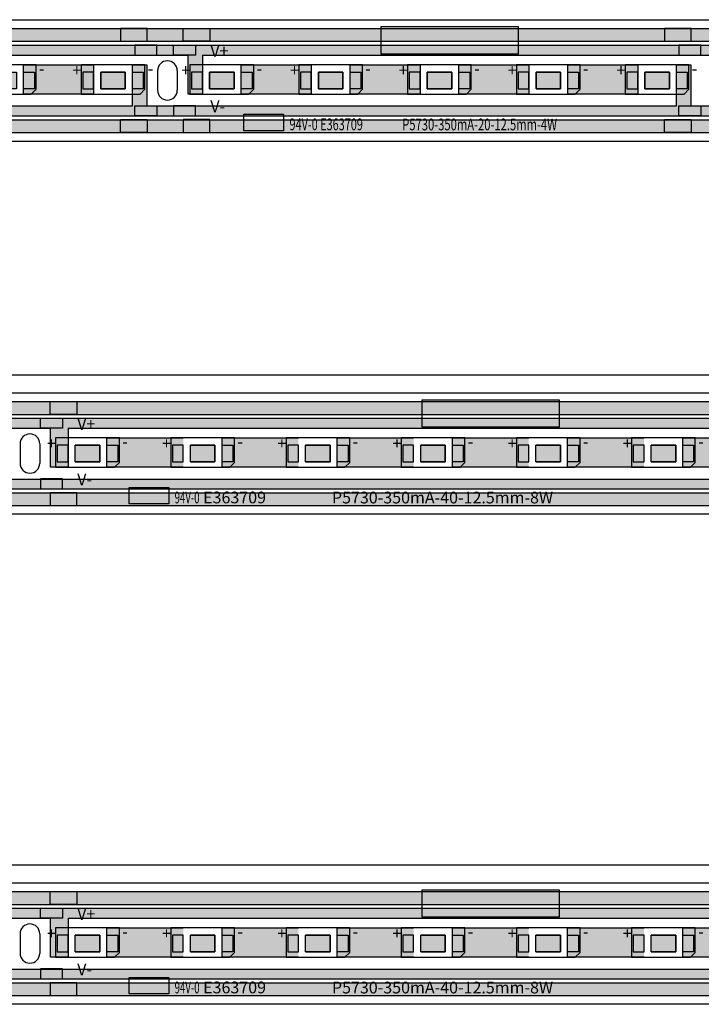
# Model space of a CAD drawing. Units: millimetres. Extents: x 1525 to 2722, y 838 to 1057.
# Drawn here: x 1624 to 1693, y 957 to 1057 of the extents above; entities that cross this region are included whole.
import ezdxf

# ---------------------------------------------------------------- set-up
doc = ezdxf.new("R2010")
doc.units = ezdxf.units.MM
for name, color, linetype in [('circuit', 82, 'Continuous'), ('frame', 7, 'Continuous'), ('pad', 34, 'Continuous'), ('whitte', 7, 'Continuous'), ('word', 1, 'Continuous')]:
    doc.layers.add(name, color=color, linetype=linetype)
doc.styles.get("Standard").update_dxf_attribs({"font": 'txt', "bigfont": 'gbcbig.shx'})
doc.dimstyles.new('ISO-25', dxfattribs={"dimtxt": 2.5, "dimasz": 2.5, "dimexe": 1.25, "dimexo": 0.625, "dimtad": 1, "dimtxsty": 'Standard', "dimcen": 2.5, "dimadec": 0, "dimazin": 0, "dimtfac": 1, "dimtmove": 0, "dimatfit": 3, "dimfxl": 1, "dimarcsym": 0})
picture_1 = doc.add_image_def('image2.jpg', size_in_pixel=(264, 53))
picture_2 = doc.add_image_def('image1.jpg', size_in_pixel=(377, 157))

# ---------------------------------------------------------------- blocks, each defined once
blk = doc.blocks.new('Reifeng 5730 pad')
at = {"layer": 'pad'}
h = blk.add_hatch(color=256, dxfattribs=at)
h.set_gradient(color1=(226, 147, 29), color2=(226, 149, 34), one_color=1, tint=0.51)
h.paths.add_polyline_path([(-1.98, 0.85), (-3.08, 0.85), (-3.08, -0.85), (-1.98, -0.85)])
h.paths.add_polyline_path([(-1.25, -0.85), (1.25, -0.85), (1.25, 0.85), (-1.25, 0.85)])
h.paths.add_polyline_path([(1.98, -0.85), (3.08, -0.85), (3.08, 0.85), (1.98, 0.85)])
for points in [[(-3.08, -0.85), (-1.98, -0.85), (-1.98, 0.85), (-3.08, 0.85)], [(-1.25, 0.85), (1.25, 0.85), (1.25, -0.85), (-1.25, -0.85)], [(3.08, -0.85), (1.98, -0.85), (1.98, 0.85), (3.08, 0.85)]]:
    blk.add_lwpolyline(points, close=True, dxfattribs=at)
blk = doc.blocks.new('*D3')
at = {"color": 0, "lineweight": -2}
for p, q in [((1530.82, 969.73), (1530.82, 972.18)), ((2000.82, 969.73), (2000.82, 972.18)), ((1533.32, 970.93), (1998.32, 970.93))]:
    blk.add_line(p, q, dxfattribs=at)
at = {"color": 0}
for points in [[(1533.32, 971.34), (1533.32, 970.51), (1530.82, 970.93)], [(1998.32, 971.34), (1998.32, 970.51), (2000.82, 970.93)]]:
    blk.add_solid(points, dxfattribs=at)
at = {"color": 0, "insert": (1564.1, 972.8), "char_height": 2.5, "attachment_point": 5}
blk.add_mtext('470', dxfattribs=at)
blk = doc.blocks.new('*D5')
at = {"color": 0, "lineweight": -2}
for p, q in [((1530.82, 1019.73), (1530.82, 1022.18)), ((1812.82, 1019.73), (1812.82, 1022.18)), ((1533.32, 1020.93), (1810.32, 1020.93))]:
    blk.add_line(p, q, dxfattribs=at)
at = {"color": 0}
for points in [[(1533.32, 1021.34), (1533.32, 1020.51), (1530.82, 1020.93)], [(1810.32, 1021.34), (1810.32, 1020.51), (1812.82, 1020.93)]]:
    blk.add_solid(points, dxfattribs=at)
at = {"color": 0, "insert": (1564.26, 1022.8), "char_height": 2.5, "attachment_point": 5}
blk.add_mtext('282', dxfattribs=at)

msp = doc.modelspace()

# ---------------------------------------------------------------- hatches: boundary and pattern name
at = {"layer": 'circuit'}
h = msp.add_hatch(color=256, dxfattribs=at)
h.set_gradient(color1=(38, 153, 0), color2=(38, 153, 0), one_color=1, tint=0.3)
h.paths.add_polyline_path([(1749.151, 1056.275), (1528.551, 1056.275), (1528.551, 1054.975), (1749.151, 1054.975)])
h = msp.add_hatch(color=256, dxfattribs=at)
h.set_gradient(color1=(38, 153, 0), color2=(38, 153, 0), one_color=1, tint=0.3)
h.paths.add_polyline_path([(1585.455, 1049.585), (1586.921, 1049.585), (1586.921, 1053.575), (1640.955, 1053.575), (1640.955, 1049.585), (1642.421, 1049.585), (1642.421, 1053.575), (1696.455, 1053.575), (1696.455, 1049.585), (1697.921, 1049.585), (1697.921, 1053.575), (1748.601, 1053.575), (1748.601, 1054.575), (1529.101, 1054.575), (1529.101, 1053.575), (1529.505, 1053.575), (1529.505, 1049.585), (1531.421, 1049.585), (1531.421, 1053.575), (1585.455, 1053.575)])
h = msp.add_hatch(color=256, dxfattribs=at)
h.set_gradient(color1=(38, 153, 0), color2=(38, 153, 0), one_color=1, tint=0.3)
h.paths.add_polyline_path([(1581.246, 1052.585), (1579.781, 1052.585), (1579.781, 1048.375), (1529.101, 1048.375), (1529.101, 1047.375), (1748.601, 1047.375), (1748.601, 1048.375), (1747.746, 1048.375), (1747.746, 1052.585), (1746.281, 1052.585), (1746.281, 1048.375), (1692.246, 1048.375), (1692.246, 1052.585), (1690.781, 1052.585), (1690.781, 1048.375), (1636.746, 1048.375), (1636.746, 1052.585), (1635.281, 1052.585), (1635.281, 1048.375), (1581.246, 1048.375)])
h = msp.add_hatch(color=256, dxfattribs=at)
h.set_gradient(color1=(38, 153, 0), color2=(38, 153, 0), one_color=1, tint=0.3)
h.paths.add_polyline_path([(1624.181, 1052.585), (1624.181, 1049.585), (1631.321, 1049.585), (1631.321, 1052.585)])
h = msp.add_hatch(color=256, dxfattribs=at)
h.set_gradient(color1=(38, 153, 0), color2=(38, 153, 0), one_color=1, tint=0.3)
h.paths.add_polyline_path([(1646.381, 1052.585), (1646.381, 1049.585), (1653.521, 1049.585), (1653.521, 1052.585)])
h = msp.add_hatch(color=256, dxfattribs=at)
h.set_gradient(color1=(38, 153, 0), color2=(38, 153, 0), one_color=1, tint=0.3)
h.paths.add_polyline_path([(1657.481, 1052.585), (1657.481, 1049.585), (1664.621, 1049.585), (1664.621, 1052.585)])
h = msp.add_hatch(color=256, dxfattribs=at)
h.set_gradient(color1=(38, 153, 0), color2=(38, 153, 0), one_color=1, tint=0.3)
h.paths.add_polyline_path([(1668.581, 1052.585), (1668.581, 1049.585), (1675.721, 1049.585), (1675.721, 1052.585)])
h = msp.add_hatch(color=256, dxfattribs=at)
h.set_gradient(color1=(38, 153, 0), color2=(38, 153, 0), one_color=1, tint=0.3)
h.paths.add_polyline_path([(1679.681, 1052.585), (1679.681, 1049.585), (1686.821, 1049.585), (1686.821, 1052.585)])
h = msp.add_hatch(color=80, dxfattribs=at)
h.set_gradient(color1=(75, 233, 22), color2=(78, 234, 26), one_color=1, tint=0.51)
h.paths.add_polyline_path([(1634.551, 1051.829), (1632.051, 1051.829), (1632.051, 1050.129), (1634.551, 1050.129)])
h = msp.add_hatch(color=80, dxfattribs=at)
h.set_gradient(color1=(75, 233, 22), color2=(78, 234, 26), one_color=1, tint=0.51)
h.paths.add_polyline_path([(1645.651, 1051.829), (1643.151, 1051.829), (1643.151, 1050.129), (1645.651, 1050.129)])
h = msp.add_hatch(color=80, dxfattribs=at)
h.set_gradient(color1=(75, 233, 22), color2=(78, 234, 26), one_color=1, tint=0.51)
h.paths.add_polyline_path([(1656.751, 1051.829), (1654.251, 1051.829), (1654.251, 1050.129), (1656.751, 1050.129)])
h = msp.add_hatch(color=80, dxfattribs=at)
h.set_gradient(color1=(75, 233, 22), color2=(78, 234, 26), one_color=1, tint=0.51)
h.paths.add_polyline_path([(1667.851, 1051.829), (1665.351, 1051.829), (1665.351, 1050.129), (1667.851, 1050.129)])
h = msp.add_hatch(color=80, dxfattribs=at)
h.set_gradient(color1=(75, 233, 22), color2=(78, 234, 26), one_color=1, tint=0.51)
h.paths.add_polyline_path([(1678.951, 1051.829), (1676.451, 1051.829), (1676.451, 1050.129), (1678.951, 1050.129)])
h = msp.add_hatch(color=80, dxfattribs=at)
h.set_gradient(color1=(75, 233, 22), color2=(78, 234, 26), one_color=1, tint=0.51)
h.paths.add_polyline_path([(1690.051, 1051.829), (1687.551, 1051.829), (1687.551, 1050.129), (1690.051, 1050.129)])
h = msp.add_hatch(color=256, dxfattribs=at)
h.set_gradient(color1=(38, 153, 0), color2=(38, 153, 0), one_color=1, tint=0.3)
h.paths.add_polyline_path([(1528.551, 1046.975), (1528.551, 1045.675), (1749.151, 1045.675), (1749.151, 1046.975)])
h = msp.add_hatch(color=256, dxfattribs=at)
h.set_gradient(color1=(73, 237, 18), color2=(76, 238, 23), one_color=1, tint=0.51)
h.paths.add_polyline_path([(1730.902, 1018.203), (1531.521, 1018.203), (1531.521, 1016.903), (1730.615, 1016.903)])
h = msp.add_hatch(color=256, dxfattribs=at)
h.set_gradient(color1=(19, 236, 37), color2=(18, 226, 36), one_color=1, tint=0.48)
h.paths.add_polyline_path([(1812.121, 1015.503), (1812.121, 1016.503), (1532.521, 1016.503), (1532.521, 1015.503), (1532.925, 1015.503), (1532.925, 1011.513), (1534.716, 1011.513), (1534.716, 1015.503), (1626.925, 1015.503), (1626.925, 1011.513), (1628.716, 1011.513), (1628.716, 1015.503), (1720.925, 1015.503), (1720.925, 1011.513), (1722.716, 1011.513), (1722.716, 1015.503)])
h = msp.add_hatch(color=256, dxfattribs=at)
h.set_gradient(color1=(19, 236, 37), color2=(18, 226, 36), one_color=1, tint=0.48)
h.paths.add_polyline_path([(1812.121, 1009.303), (1812.121, 1010.303), (1810.716, 1010.303), (1810.716, 1014.513), (1808.926, 1014.513), (1808.926, 1010.303), (1716.716, 1010.303), (1716.716, 1014.513), (1714.926, 1014.513), (1714.926, 1010.303), (1622.716, 1010.303), (1622.716, 1014.513), (1620.926, 1014.513), (1620.926, 1010.303), (1532.521, 1010.303), (1532.521, 1009.303)])
h = msp.add_hatch(color=256, dxfattribs=at)
h.set_gradient(color1=(20, 235, 31), color2=(67, 239, 76), one_color=1, tint=0.6)
h.paths.add_polyline_path([(1640.466, 1011.513), (1640.466, 1014.513), (1632.676, 1014.513), (1632.676, 1011.513)])
h = msp.add_hatch(color=256, dxfattribs=at)
h.set_gradient(color1=(20, 235, 31), color2=(67, 239, 76), one_color=1, tint=0.6)
h.paths.add_polyline_path([(1652.216, 1011.513), (1652.216, 1014.513), (1644.426, 1014.513), (1644.426, 1011.513)])
h = msp.add_hatch(color=256, dxfattribs=at)
h.set_gradient(color1=(20, 235, 31), color2=(67, 239, 76), one_color=1, tint=0.6)
h.paths.add_polyline_path([(1663.966, 1011.513), (1663.966, 1014.513), (1656.176, 1014.513), (1656.176, 1011.513)])
h = msp.add_hatch(color=256, dxfattribs=at)
h.set_gradient(color1=(20, 235, 31), color2=(67, 239, 76), one_color=1, tint=0.6)
h.paths.add_polyline_path([(1675.716, 1011.513), (1675.716, 1014.513), (1667.926, 1014.513), (1667.926, 1011.513)])
h = msp.add_hatch(color=256, dxfattribs=at)
h.set_gradient(color1=(20, 235, 31), color2=(67, 239, 76), one_color=1, tint=0.6)
h.paths.add_polyline_path([(1687.466, 1011.513), (1687.466, 1014.513), (1679.676, 1014.513), (1679.676, 1011.513)])
h = msp.add_hatch(color=256, dxfattribs=at)
h.set_gradient(color1=(20, 235, 31), color2=(67, 239, 76), one_color=1, tint=0.6)
h.paths.add_polyline_path([(1699.216, 1011.513), (1699.216, 1014.513), (1691.426, 1014.513), (1691.426, 1011.513)])
h = msp.add_hatch(color=256, dxfattribs=at)
h.set_gradient(color1=(75, 233, 22), color2=(78, 234, 26), one_color=1, tint=0.51)
h.paths.add_polyline_path([(1631.946, 1013.757), (1629.446, 1013.757), (1629.446, 1012.057), (1631.946, 1012.057)])
h = msp.add_hatch(color=256, dxfattribs=at)
h.set_gradient(color1=(75, 233, 22), color2=(78, 234, 26), one_color=1, tint=0.51)
h.paths.add_polyline_path([(1643.696, 1013.757), (1641.196, 1013.757), (1641.196, 1012.057), (1643.696, 1012.057)])
h = msp.add_hatch(color=256, dxfattribs=at)
h.set_gradient(color1=(75, 233, 22), color2=(78, 234, 26), one_color=1, tint=0.51)
h.paths.add_polyline_path([(1655.446, 1013.757), (1652.946, 1013.757), (1652.946, 1012.057), (1655.446, 1012.057)])
h = msp.add_hatch(color=256, dxfattribs=at)
h.set_gradient(color1=(75, 233, 22), color2=(78, 234, 26), one_color=1, tint=0.51)
h.paths.add_polyline_path([(1667.196, 1013.757), (1664.696, 1013.757), (1664.696, 1012.057), (1667.196, 1012.057)])
h = msp.add_hatch(color=256, dxfattribs=at)
h.set_gradient(color1=(75, 233, 22), color2=(78, 234, 26), one_color=1, tint=0.51)
h.paths.add_polyline_path([(1678.946, 1013.757), (1676.446, 1013.757), (1676.446, 1012.057), (1678.946, 1012.057)])
h = msp.add_hatch(color=256, dxfattribs=at)
h.set_gradient(color1=(75, 233, 22), color2=(78, 234, 26), one_color=1, tint=0.51)
h.paths.add_polyline_path([(1690.696, 1013.757), (1688.196, 1013.757), (1688.196, 1012.057), (1690.696, 1012.057)])
h = msp.add_hatch(color=256, dxfattribs=at)
h.set_gradient(color1=(73, 237, 18), color2=(76, 238, 23), one_color=1, tint=0.51)
h.paths.add_polyline_path([(1728.849, 1008.903), (1531.521, 1008.903), (1531.521, 1007.603), (1728.562, 1007.603)])
h = msp.add_hatch(color=256, dxfattribs=at)
h.set_gradient(color1=(73, 237, 18), color2=(76, 238, 23), one_color=1, tint=0.51)
h.paths.add_polyline_path([(1730.902, 968.203), (1531.521, 968.203), (1531.521, 966.903), (1730.615, 966.903)])
h = msp.add_hatch(color=256, dxfattribs=at)
h.set_gradient(color1=(19, 236, 37), color2=(18, 226, 36), one_color=1, tint=0.48)
h.paths.add_polyline_path([(1816.716, 965.503), (1908.925, 965.503), (1908.925, 961.513), (1910.716, 961.513), (1910.716, 965.503), (1999.121, 965.503), (1999.121, 966.503), (1532.521, 966.503), (1532.521, 965.503), (1532.925, 965.503), (1532.925, 961.513), (1534.716, 961.513), (1534.716, 965.503), (1626.925, 965.503), (1626.925, 961.513), (1628.716, 961.513), (1628.716, 965.503), (1720.925, 965.503), (1720.925, 961.513), (1722.716, 961.513), (1722.716, 965.503), (1814.925, 965.503), (1814.925, 961.513), (1816.716, 961.513)])
h = msp.add_hatch(color=256, dxfattribs=at)
h.set_gradient(color1=(19, 236, 37), color2=(18, 226, 36), one_color=1, tint=0.48)
h.paths.add_polyline_path([(1904.716, 964.513), (1902.926, 964.513), (1902.926, 960.303), (1810.716, 960.303), (1810.716, 964.513), (1808.926, 964.513), (1808.926, 960.303), (1716.716, 960.303), (1716.716, 964.513), (1714.926, 964.513), (1714.926, 960.303), (1622.716, 960.303), (1622.716, 964.513), (1620.926, 964.513), (1620.926, 960.303), (1532.521, 960.303), (1532.521, 959.303), (1999.121, 959.303), (1999.121, 960.303), (1998.716, 960.303), (1998.716, 964.513), (1996.926, 964.513), (1996.926, 960.303), (1904.716, 960.303)])
h = msp.add_hatch(color=256, dxfattribs=at)
h.set_gradient(color1=(75, 233, 22), color2=(78, 234, 26), one_color=1, tint=0.51)
h.paths.add_polyline_path([(1631.946, 963.757), (1629.446, 963.757), (1629.446, 962.057), (1631.946, 962.057)])
h = msp.add_hatch(color=256, dxfattribs=at)
h.set_gradient(color1=(20, 235, 31), color2=(67, 239, 76), one_color=1, tint=0.6)
h.paths.add_polyline_path([(1640.466, 961.513), (1640.466, 964.513), (1632.676, 964.513), (1632.676, 961.513)])
h = msp.add_hatch(color=256, dxfattribs=at)
h.set_gradient(color1=(75, 233, 22), color2=(78, 234, 26), one_color=1, tint=0.51)
h.paths.add_polyline_path([(1643.696, 963.757), (1641.196, 963.757), (1641.196, 962.057), (1643.696, 962.057)])
h = msp.add_hatch(color=256, dxfattribs=at)
h.set_gradient(color1=(20, 235, 31), color2=(67, 239, 76), one_color=1, tint=0.6)
h.paths.add_polyline_path([(1652.216, 961.513), (1652.216, 964.513), (1644.426, 964.513), (1644.426, 961.513)])
h = msp.add_hatch(color=256, dxfattribs=at)
h.set_gradient(color1=(75, 233, 22), color2=(78, 234, 26), one_color=1, tint=0.51)
h.paths.add_polyline_path([(1655.446, 963.757), (1652.946, 963.757), (1652.946, 962.057), (1655.446, 962.057)])
h = msp.add_hatch(color=256, dxfattribs=at)
h.set_gradient(color1=(20, 235, 31), color2=(67, 239, 76), one_color=1, tint=0.6)
h.paths.add_polyline_path([(1663.966, 961.513), (1663.966, 964.513), (1656.176, 964.513), (1656.176, 961.513)])
h = msp.add_hatch(color=256, dxfattribs=at)
h.set_gradient(color1=(75, 233, 22), color2=(78, 234, 26), one_color=1, tint=0.51)
h.paths.add_polyline_path([(1667.196, 963.757), (1664.696, 963.757), (1664.696, 962.057), (1667.196, 962.057)])
h = msp.add_hatch(color=256, dxfattribs=at)
h.set_gradient(color1=(20, 235, 31), color2=(67, 239, 76), one_color=1, tint=0.6)
h.paths.add_polyline_path([(1675.716, 961.513), (1675.716, 964.513), (1667.926, 964.513), (1667.926, 961.513)])
h = msp.add_hatch(color=256, dxfattribs=at)
h.set_gradient(color1=(75, 233, 22), color2=(78, 234, 26), one_color=1, tint=0.51)
h.paths.add_polyline_path([(1678.946, 963.757), (1676.446, 963.757), (1676.446, 962.057), (1678.946, 962.057)])
h = msp.add_hatch(color=256, dxfattribs=at)
h.set_gradient(color1=(20, 235, 31), color2=(67, 239, 76), one_color=1, tint=0.6)
h.paths.add_polyline_path([(1687.466, 961.513), (1687.466, 964.513), (1679.676, 964.513), (1679.676, 961.513)])
h = msp.add_hatch(color=256, dxfattribs=at)
h.set_gradient(color1=(75, 233, 22), color2=(78, 234, 26), one_color=1, tint=0.51)
h.paths.add_polyline_path([(1690.696, 963.757), (1688.196, 963.757), (1688.196, 962.057), (1690.696, 962.057)])
h = msp.add_hatch(color=256, dxfattribs=at)
h.set_gradient(color1=(20, 235, 31), color2=(67, 239, 76), one_color=1, tint=0.6)
h.paths.add_polyline_path([(1699.216, 961.513), (1699.216, 964.513), (1691.426, 964.513), (1691.426, 961.513)])
h = msp.add_hatch(color=256, dxfattribs=at)
h.set_gradient(color1=(73, 237, 18), color2=(76, 238, 23), one_color=1, tint=0.51)
h.paths.add_polyline_path([(1728.849, 958.903), (1531.521, 958.903), (1531.521, 957.603), (1728.562, 957.603)])
at = {"layer": 'pad'}
h = msp.add_hatch(color=32, dxfattribs=at)
h.set_gradient(color1=(223, 121, 32), color2=(224, 124, 36), one_color=1, tint=0.51)
h.paths.add_polyline_path([(1636.79, 1054.975), (1636.79, 1056.275), (1634.068, 1056.275), (1634.068, 1054.975)])
h = msp.add_hatch(color=32, dxfattribs=at)
h.set_gradient(color1=(223, 121, 32), color2=(224, 124, 36), one_color=1, tint=0.51)
h.paths.add_polyline_path([(1643.183, 1054.975), (1643.183, 1056.275), (1640.461, 1056.275), (1640.461, 1054.975)])
h = msp.add_hatch(color=32, dxfattribs=at)
h.set_gradient(color1=(223, 121, 32), color2=(224, 124, 36), one_color=1, tint=0.51)
h.paths.add_polyline_path([(1692.29, 1054.975), (1692.29, 1056.275), (1689.568, 1056.275), (1689.568, 1054.975)])
h = msp.add_hatch(color=32, dxfattribs=at)
h.set_gradient(color1=(223, 121, 32), color2=(224, 124, 36), one_color=1, tint=0.51)
h.paths.add_polyline_path([(1637.769, 1054.575), (1635.532, 1054.575), (1635.532, 1053.575), (1637.769, 1053.575)])
h = msp.add_hatch(color=32, dxfattribs=at)
h.set_gradient(color1=(223, 121, 32), color2=(224, 124, 36), one_color=1, tint=0.51)
h.paths.add_polyline_path([(1639.482, 1053.575), (1641.719, 1053.575), (1641.719, 1054.575), (1639.482, 1054.575)])
h = msp.add_hatch(color=32, dxfattribs=at)
h.set_gradient(color1=(223, 121, 32), color2=(224, 124, 36), one_color=1, tint=0.51)
h.paths.add_polyline_path([(1693.269, 1054.575), (1691.032, 1054.575), (1691.032, 1053.575), (1693.269, 1053.575)])
h = msp.add_hatch(color=32, dxfattribs=at)
h.set_gradient(color1=(223, 121, 32), color2=(224, 124, 36), one_color=1, tint=0.51)
h.paths.add_polyline_path([(1637.769, 1048.383), (1635.532, 1048.383), (1635.532, 1047.383), (1637.769, 1047.383)])
h = msp.add_hatch(color=32, dxfattribs=at)
h.set_gradient(color1=(223, 121, 32), color2=(224, 124, 36), one_color=1, tint=0.51)
h.paths.add_polyline_path([(1639.482, 1047.383), (1641.719, 1047.383), (1641.719, 1048.383), (1639.482, 1048.383)])
h = msp.add_hatch(color=32, dxfattribs=at)
h.set_gradient(color1=(223, 121, 32), color2=(224, 124, 36), one_color=1, tint=0.51)
h.paths.add_polyline_path([(1693.269, 1048.383), (1691.032, 1048.383), (1691.032, 1047.383), (1693.269, 1047.383)])
h = msp.add_hatch(color=32, dxfattribs=at)
h.set_gradient(color1=(223, 121, 32), color2=(224, 124, 36), one_color=1, tint=0.51)
h.paths.add_polyline_path([(1634.068, 1046.983), (1634.068, 1045.683), (1636.79, 1045.683), (1636.79, 1046.983)])
h = msp.add_hatch(color=32, dxfattribs=at)
h.set_gradient(color1=(223, 121, 32), color2=(224, 124, 36), one_color=1, tint=0.51)
h.paths.add_polyline_path([(1640.461, 1046.983), (1640.461, 1045.683), (1643.183, 1045.683), (1643.183, 1046.983)])
h = msp.add_hatch(color=32, dxfattribs=at)
h.set_gradient(color1=(223, 121, 32), color2=(224, 124, 36), one_color=1, tint=0.51)
h.paths.add_polyline_path([(1689.568, 1046.983), (1689.568, 1045.683), (1692.29, 1045.683), (1692.29, 1046.983)])
h = msp.add_hatch(color=256, dxfattribs=at)
h.set_gradient(color1=(223, 121, 32), color2=(224, 124, 36), one_color=1, tint=0.51)
h.paths.add_polyline_path([(1629.603, 1016.903), (1629.603, 1018.203), (1626.882, 1018.203), (1626.882, 1016.903)])
h = msp.add_hatch(color=256, dxfattribs=at)
h.set_gradient(color1=(223, 121, 32), color2=(224, 124, 36), one_color=1, tint=0.51)
h.paths.add_polyline_path([(1625.902, 1015.503), (1628.139, 1015.503), (1628.139, 1016.503), (1625.902, 1016.503)])
h = msp.add_hatch(color=256, dxfattribs=at)
h.set_gradient(color1=(223, 121, 32), color2=(224, 124, 36), one_color=1, tint=0.51)
h.paths.add_polyline_path([(1625.902, 1009.311), (1628.139, 1009.311), (1628.139, 1010.311), (1625.902, 1010.311)])
h = msp.add_hatch(color=256, dxfattribs=at)
h.set_gradient(color1=(223, 121, 32), color2=(224, 124, 36), one_color=1, tint=0.51)
h.paths.add_polyline_path([(1626.882, 1008.911), (1626.882, 1007.611), (1629.603, 1007.611), (1629.603, 1008.911)])
h = msp.add_hatch(color=256, dxfattribs=at)
h.set_gradient(color1=(223, 121, 32), color2=(224, 124, 36), one_color=1, tint=0.51)
h.paths.add_polyline_path([(1629.603, 966.903), (1629.603, 968.203), (1626.882, 968.203), (1626.882, 966.903)])
h = msp.add_hatch(color=256, dxfattribs=at)
h.set_gradient(color1=(223, 121, 32), color2=(224, 124, 36), one_color=1, tint=0.51)
h.paths.add_polyline_path([(1625.902, 966.503), (1625.902, 965.503), (1628.139, 965.503), (1628.139, 966.503)])
h = msp.add_hatch(color=256, dxfattribs=at)
h.set_gradient(color1=(223, 121, 32), color2=(224, 124, 36), one_color=1, tint=0.51)
h.paths.add_polyline_path([(1628.139, 959.311), (1628.139, 960.311), (1625.902, 960.311), (1625.902, 959.311)])
h = msp.add_hatch(color=256, dxfattribs=at)
h.set_gradient(color1=(223, 121, 32), color2=(224, 124, 36), one_color=1, tint=0.51)
h.paths.add_polyline_path([(1626.882, 958.911), (1626.882, 957.611), (1629.603, 957.611), (1629.603, 958.911)])

# ---------------------------------------------------------------- linework, layer by layer
at = {"layer": 'circuit'}
for p, q in [((1528.551, 1056.275), (1749.151, 1056.275)), ((1528.551, 1054.975), (1749.151, 1054.975)), ((1529.101, 1054.575), (1748.601, 1054.575)), ((1586.921, 1053.575), (1640.955, 1053.575)), ((1640.955, 1049.585), (1640.955, 1053.575)), ((1642.421, 1053.575), (1642.421, 1049.585)), ((1642.421, 1053.575), (1696.455, 1053.575)), ((1624.181, 1049.585), (1624.181, 1052.585)), ((1624.181, 1052.585), (1631.321, 1052.585)), ((1631.321, 1052.585), (1631.321, 1049.585)), ((1635.281, 1048.375), (1635.281, 1052.585)), ((1635.281, 1052.585), (1636.746, 1052.585)), ((1636.746, 1052.585), (1636.746, 1048.375)), ((1646.381, 1049.585), (1646.381, 1052.585)), ((1646.381, 1052.585), (1653.521, 1052.585)), ((1653.521, 1052.585), (1653.521, 1049.585)), ((1657.481, 1049.585), (1657.481, 1052.585)), ((1657.481, 1052.585), (1664.621, 1052.585)), ((1664.621, 1052.585), (1664.621, 1049.585)), ((1668.581, 1049.585), (1668.581, 1052.585)), ((1668.581, 1052.585), (1675.721, 1052.585)), ((1675.721, 1052.585), (1675.721, 1049.585)), ((1679.681, 1049.585), (1679.681, 1052.585)), ((1679.681, 1052.585), (1686.821, 1052.585)), ((1686.821, 1052.585), (1686.821, 1049.585)), ((1690.781, 1048.375), (1690.781, 1052.585)), ((1690.781, 1052.585), (1692.246, 1052.585)), ((1692.246, 1052.585), (1692.246, 1048.375)), ((1631.321, 1049.585), (1624.181, 1049.585)), ((1642.421, 1049.585), (1640.955, 1049.585)), ((1653.521, 1049.585), (1646.381, 1049.585)), ((1664.621, 1049.585), (1657.481, 1049.585)), ((1675.721, 1049.585), (1668.581, 1049.585)), ((1686.821, 1049.585), (1679.681, 1049.585)), ((1581.246, 1048.375), (1635.281, 1048.375)), ((1636.746, 1048.375), (1690.781, 1048.375)), ((1692.246, 1048.375), (1746.281, 1048.375)), ((1528.551, 1046.975), (1749.151, 1046.975)), ((1529.101, 1047.375), (1748.601, 1047.375)), ((1528.551, 1045.675), (1749.151, 1045.675)), ((1531.521, 1018.203), (1812.121, 1018.203)), ((1531.521, 1016.903), (1812.121, 1016.903)), ((1532.521, 1016.503), (1812.121, 1016.503)), ((1534.716, 1015.503), (1626.925, 1015.503)), ((1626.925, 1011.513), (1626.925, 1015.503)), ((1628.716, 1015.503), (1720.925, 1015.503)), ((1628.716, 1015.503), (1628.716, 1011.513)), ((1632.676, 1011.513), (1632.676, 1014.513)), ((1632.676, 1014.513), (1640.466, 1014.513)), ((1644.426, 1011.513), (1644.426, 1014.513)), ((1644.426, 1014.513), (1652.216, 1014.513)), ((1656.176, 1011.513), (1656.176, 1014.513)), ((1656.176, 1014.513), (1663.966, 1014.513)), ((1667.926, 1011.513), (1667.926, 1014.513)), ((1667.926, 1014.513), (1675.716, 1014.513)), ((1679.676, 1011.513), (1679.676, 1014.513)), ((1679.676, 1014.513), (1687.466, 1014.513)), ((1691.426, 1011.513), (1691.426, 1014.513)), ((1691.426, 1014.513), (1699.216, 1014.513)), ((1628.716, 1011.513), (1626.925, 1011.513)), ((1640.466, 1011.513), (1632.676, 1011.513)), ((1652.216, 1011.513), (1644.426, 1011.513)), ((1663.966, 1011.513), (1656.176, 1011.513)), ((1675.716, 1011.513), (1667.926, 1011.513)), ((1687.466, 1011.513), (1679.676, 1011.513)), ((1699.216, 1011.513), (1691.426, 1011.513)), ((1622.716, 1010.303), (1714.926, 1010.303)), ((1531.521, 1008.903), (1812.121, 1008.903)), ((1532.521, 1009.303), (1812.121, 1009.303)), ((1531.521, 1007.603), (1812.121, 1007.603)), ((1531.521, 968.203), (2000.121, 968.203)), ((1531.521, 966.903), (2000.121, 966.903)), ((1532.521, 966.503), (1999.121, 966.503)), ((1534.716, 965.503), (1626.925, 965.503)), ((1626.925, 961.513), (1626.925, 965.503)), ((1628.716, 965.503), (1720.925, 965.503)), ((1628.716, 965.503), (1628.716, 961.513)), ((1632.676, 961.513), (1632.676, 964.513)), ((1632.676, 964.513), (1640.466, 964.513)), ((1644.426, 961.513), (1644.426, 964.513)), ((1644.426, 964.513), (1652.216, 964.513)), ((1656.176, 961.513), (1656.176, 964.513)), ((1656.176, 964.513), (1663.966, 964.513)), ((1667.926, 961.513), (1667.926, 964.513)), ((1667.926, 964.513), (1675.716, 964.513)), ((1679.676, 961.513), (1679.676, 964.513)), ((1679.676, 964.513), (1687.466, 964.513)), ((1691.426, 961.513), (1691.426, 964.513)), ((1691.426, 964.513), (1699.216, 964.513)), ((1628.716, 961.513), (1626.925, 961.513)), ((1640.466, 961.513), (1632.676, 961.513)), ((1652.216, 961.513), (1644.426, 961.513)), ((1663.966, 961.513), (1656.176, 961.513)), ((1675.716, 961.513), (1667.926, 961.513)), ((1687.466, 961.513), (1679.676, 961.513)), ((1699.216, 961.513), (1691.426, 961.513)), ((1622.716, 960.303), (1714.926, 960.303)), ((1531.521, 958.903), (2000.121, 958.903)), ((1532.521, 959.303), (1999.121, 959.303)), ((1531.521, 957.603), (2000.121, 957.603))]:
    msp.add_line(p, q, dxfattribs=at)
for points in [[(1632.051, 1051.829), (1634.551, 1051.829), (1634.551, 1051.829), (1632.051, 1051.829)], [(1632.051, 1050.129), (1632.051, 1050.129), (1632.051, 1051.829), (1632.051, 1051.829)], [(1634.551, 1051.829), (1634.551, 1051.829), (1634.551, 1050.129), (1634.551, 1050.129)], [(1643.151, 1051.829), (1645.651, 1051.829), (1645.651, 1051.829), (1643.151, 1051.829)], [(1643.151, 1050.129), (1643.151, 1050.129), (1643.151, 1051.829), (1643.151, 1051.829)], [(1645.651, 1051.829), (1645.651, 1051.829), (1645.651, 1050.129), (1645.651, 1050.129)], [(1654.251, 1051.829), (1656.751, 1051.829), (1656.751, 1051.829), (1654.251, 1051.829)], [(1654.251, 1050.129), (1654.251, 1050.129), (1654.251, 1051.829), (1654.251, 1051.829)], [(1656.751, 1051.829), (1656.751, 1051.829), (1656.751, 1050.129), (1656.751, 1050.129)], [(1665.351, 1051.829), (1667.851, 1051.829), (1667.851, 1051.829), (1665.351, 1051.829)], [(1665.351, 1050.129), (1665.351, 1050.129), (1665.351, 1051.829), (1665.351, 1051.829)], [(1667.851, 1051.829), (1667.851, 1051.829), (1667.851, 1050.129), (1667.851, 1050.129)], [(1676.451, 1051.829), (1678.951, 1051.829), (1678.951, 1051.829), (1676.451, 1051.829)], [(1676.451, 1050.129), (1676.451, 1050.129), (1676.451, 1051.829), (1676.451, 1051.829)], [(1678.951, 1051.829), (1678.951, 1051.829), (1678.951, 1050.129), (1678.951, 1050.129)], [(1687.551, 1051.829), (1690.051, 1051.829), (1690.051, 1051.829), (1687.551, 1051.829)], [(1687.551, 1050.129), (1687.551, 1050.129), (1687.551, 1051.829), (1687.551, 1051.829)], [(1690.051, 1051.829), (1690.051, 1051.829), (1690.051, 1050.129), (1690.051, 1050.129)], [(1634.551, 1050.129), (1632.051, 1050.129), (1632.051, 1050.129), (1634.551, 1050.129)], [(1645.651, 1050.129), (1643.151, 1050.129), (1643.151, 1050.129), (1645.651, 1050.129)], [(1656.751, 1050.129), (1654.251, 1050.129), (1654.251, 1050.129), (1656.751, 1050.129)], [(1667.851, 1050.129), (1665.351, 1050.129), (1665.351, 1050.129), (1667.851, 1050.129)], [(1678.951, 1050.129), (1676.451, 1050.129), (1676.451, 1050.129), (1678.951, 1050.129)], [(1690.051, 1050.129), (1687.551, 1050.129), (1687.551, 1050.129), (1690.051, 1050.129)], [(1629.446, 1013.757), (1631.946, 1013.757), (1631.946, 1013.757), (1629.446, 1013.757)], [(1631.946, 1013.757), (1631.946, 1013.757), (1631.946, 1012.057), (1631.946, 1012.057)], [(1641.196, 1013.757), (1643.696, 1013.757), (1643.696, 1013.757), (1641.196, 1013.757)], [(1643.696, 1013.757), (1643.696, 1013.757), (1643.696, 1012.057), (1643.696, 1012.057)], [(1652.946, 1013.757), (1655.446, 1013.757), (1655.446, 1013.757), (1652.946, 1013.757)], [(1655.446, 1013.757), (1655.446, 1013.757), (1655.446, 1012.057), (1655.446, 1012.057)], [(1664.696, 1013.757), (1667.196, 1013.757), (1667.196, 1013.757), (1664.696, 1013.757)], [(1667.196, 1013.757), (1667.196, 1013.757), (1667.196, 1012.057), (1667.196, 1012.057)], [(1676.446, 1013.757), (1678.946, 1013.757), (1678.946, 1013.757), (1676.446, 1013.757)], [(1678.946, 1013.757), (1678.946, 1013.757), (1678.946, 1012.057), (1678.946, 1012.057)], [(1688.196, 1013.757), (1690.696, 1013.757), (1690.696, 1013.757), (1688.196, 1013.757)], [(1690.696, 1013.757), (1690.696, 1013.757), (1690.696, 1012.057), (1690.696, 1012.057)], [(1631.946, 1012.057), (1629.446, 1012.057), (1629.446, 1012.057), (1631.946, 1012.057)], [(1643.696, 1012.057), (1641.196, 1012.057), (1641.196, 1012.057), (1643.696, 1012.057)], [(1655.446, 1012.057), (1652.946, 1012.057), (1652.946, 1012.057), (1655.446, 1012.057)], [(1667.196, 1012.057), (1664.696, 1012.057), (1664.696, 1012.057), (1667.196, 1012.057)], [(1678.946, 1012.057), (1676.446, 1012.057), (1676.446, 1012.057), (1678.946, 1012.057)], [(1690.696, 1012.057), (1688.196, 1012.057), (1688.196, 1012.057), (1690.696, 1012.057)], [(1629.446, 963.757), (1631.946, 963.757), (1631.946, 963.757), (1629.446, 963.757)], [(1631.946, 963.757), (1631.946, 963.757), (1631.946, 962.057), (1631.946, 962.057)], [(1641.196, 963.757), (1643.696, 963.757), (1643.696, 963.757), (1641.196, 963.757)], [(1643.696, 963.757), (1643.696, 963.757), (1643.696, 962.057), (1643.696, 962.057)], [(1652.946, 963.757), (1655.446, 963.757), (1655.446, 963.757), (1652.946, 963.757)], [(1655.446, 963.757), (1655.446, 963.757), (1655.446, 962.057), (1655.446, 962.057)], [(1664.696, 963.757), (1667.196, 963.757), (1667.196, 963.757), (1664.696, 963.757)], [(1667.196, 963.757), (1667.196, 963.757), (1667.196, 962.057), (1667.196, 962.057)], [(1676.446, 963.757), (1678.946, 963.757), (1678.946, 963.757), (1676.446, 963.757)], [(1678.946, 963.757), (1678.946, 963.757), (1678.946, 962.057), (1678.946, 962.057)], [(1688.196, 963.757), (1690.696, 963.757), (1690.696, 963.757), (1688.196, 963.757)], [(1690.696, 963.757), (1690.696, 963.757), (1690.696, 962.057), (1690.696, 962.057)], [(1631.946, 962.057), (1629.446, 962.057), (1629.446, 962.057), (1631.946, 962.057)], [(1643.696, 962.057), (1641.196, 962.057), (1641.196, 962.057), (1643.696, 962.057)], [(1655.446, 962.057), (1652.946, 962.057), (1652.946, 962.057), (1655.446, 962.057)], [(1667.196, 962.057), (1664.696, 962.057), (1664.696, 962.057), (1667.196, 962.057)], [(1678.946, 962.057), (1676.446, 962.057), (1676.446, 962.057), (1678.946, 962.057)], [(1690.696, 962.057), (1688.196, 962.057), (1688.196, 962.057), (1690.696, 962.057)]]:
    msp.add_lwpolyline(points, close=True, dxfattribs=at)
at = {"layer": 'frame'}
for p, q in [((1527.851, 1057.179), (1749.851, 1057.179)), ((1527.851, 1057.179), (1749.851, 1057.179)), ((1527.851, 1057.179), (1749.851, 1057.179)), ((1637.851, 1051.979), (1637.851, 1049.979)), ((1639.851, 1051.979), (1639.851, 1049.979)), ((1527.851, 1044.779), (1749.851, 1044.779)), ((1623.821, 1013.907), (1623.821, 1011.907)), ((1625.821, 1013.907), (1625.821, 1011.907)), ((1623.821, 963.907), (1623.821, 961.907)), ((1625.821, 963.907), (1625.821, 961.907))]:
    msp.add_line(p, q, dxfattribs=at)
for points in [[(1530.821, 1014.907), (1530.821, 1019.107), (1812.821, 1019.107)], [(1812.821, 1006.707), (1530.821, 1006.707), (1530.821, 1010.907)], [(1530.821, 964.907), (1530.821, 969.107), (2000.821, 969.107), (2000.821, 964.907)], [(2000.821, 960.907), (2000.821, 956.707), (1530.821, 956.707), (1530.821, 960.907)]]:
    msp.add_lwpolyline(points, dxfattribs=at)
for centre, start, end in [((1638.851, 1051.979), 0, 180), ((1638.851, 1049.979), 180, 0), ((1624.821, 1013.907), 0, 180), ((1624.821, 1011.907), 180, 0), ((1624.821, 963.907), 0, 180), ((1624.821, 961.907), 180, 0)]:
    msp.add_arc(centre, 1, start, end, dxfattribs=at)
at = {"layer": 'pad'}
for points in [[(1636.79, 1056.275), (1634.068, 1056.275), (1634.068, 1054.975), (1636.79, 1054.975)], [(1640.461, 1056.275), (1643.183, 1056.275), (1643.183, 1054.975), (1640.461, 1054.975)], [(1692.29, 1056.275), (1689.568, 1056.275), (1689.568, 1054.975), (1692.29, 1054.975)], [(1637.769, 1054.575), (1635.532, 1054.575), (1635.532, 1053.575), (1637.769, 1053.575)], [(1639.482, 1054.575), (1641.719, 1054.575), (1641.719, 1053.575), (1639.482, 1053.575)], [(1693.269, 1054.575), (1691.032, 1054.575), (1691.032, 1053.575), (1693.269, 1053.575)], [(1637.769, 1047.383), (1635.532, 1047.383), (1635.532, 1048.383), (1637.769, 1048.383)], [(1639.482, 1047.383), (1641.719, 1047.383), (1641.719, 1048.383), (1639.482, 1048.383)], [(1693.269, 1047.383), (1691.032, 1047.383), (1691.032, 1048.383), (1693.269, 1048.383)], [(1636.79, 1045.683), (1634.068, 1045.683), (1634.068, 1046.983), (1636.79, 1046.983)], [(1640.461, 1045.683), (1643.183, 1045.683), (1643.183, 1046.983), (1640.461, 1046.983)], [(1692.29, 1045.683), (1689.568, 1045.683), (1689.568, 1046.983), (1692.29, 1046.983)], [(1626.882, 1018.203), (1629.603, 1018.203), (1629.603, 1016.903), (1626.882, 1016.903)], [(1625.902, 1016.503), (1628.139, 1016.503), (1628.139, 1015.503), (1625.902, 1015.503)], [(1625.902, 1009.311), (1628.139, 1009.311), (1628.139, 1010.311), (1625.902, 1010.311)], [(1626.882, 1007.611), (1629.603, 1007.611), (1629.603, 1008.911), (1626.882, 1008.911)], [(1626.882, 968.203), (1629.603, 968.203), (1629.603, 966.903), (1626.882, 966.903)], [(1625.902, 966.503), (1628.139, 966.503), (1628.139, 965.503), (1625.902, 965.503)], [(1625.902, 959.311), (1628.139, 959.311), (1628.139, 960.311), (1625.902, 960.311)], [(1626.882, 957.611), (1629.603, 957.611), (1629.603, 958.911), (1626.882, 958.911)]]:
    msp.add_lwpolyline(points, close=True, dxfattribs=at)
at = {"layer": 'word'}
for p, q in [((1625.448, 1052.585), (1618.948, 1052.585)), ((1625.448, 1050.074), (1625.448, 1052.585)), ((1636.548, 1052.585), (1630.048, 1052.585)), ((1630.048, 1052.585), (1630.048, 1049.585)), ((1636.548, 1050.074), (1636.548, 1052.585)), ((1647.648, 1052.585), (1641.148, 1052.585)), ((1641.148, 1052.585), (1641.148, 1049.585)), ((1647.648, 1050.074), (1647.648, 1052.585)), ((1658.748, 1052.585), (1652.248, 1052.585)), ((1652.248, 1052.585), (1652.248, 1049.585)), ((1658.748, 1050.074), (1658.748, 1052.585)), ((1669.848, 1052.585), (1663.348, 1052.585)), ((1663.348, 1052.585), (1663.348, 1049.585)), ((1669.848, 1050.074), (1669.848, 1052.585)), ((1680.948, 1052.585), (1674.448, 1052.585)), ((1674.448, 1052.585), (1674.448, 1049.585)), ((1680.948, 1050.074), (1680.948, 1052.585)), ((1692.048, 1052.585), (1685.548, 1052.585)), ((1685.548, 1052.585), (1685.548, 1049.585)), ((1692.048, 1050.074), (1692.048, 1052.585)), ((1625.448, 1050.074), (1624.959, 1049.585)), ((1636.548, 1050.074), (1636.059, 1049.585)), ((1647.648, 1050.074), (1647.159, 1049.585)), ((1658.748, 1050.074), (1658.259, 1049.585)), ((1669.848, 1050.074), (1669.359, 1049.585)), ((1680.948, 1050.074), (1680.459, 1049.585)), ((1692.048, 1050.074), (1691.559, 1049.585)), ((1618.948, 1049.585), (1624.959, 1049.585)), ((1630.048, 1049.585), (1636.059, 1049.585)), ((1641.148, 1049.585), (1647.159, 1049.585)), ((1652.248, 1049.585), (1658.259, 1049.585)), ((1663.348, 1049.585), (1669.359, 1049.585)), ((1674.448, 1049.585), (1680.459, 1049.585)), ((1685.548, 1049.585), (1691.559, 1049.585)), ((1633.946, 1014.513), (1627.446, 1014.513)), ((1627.446, 1014.513), (1627.446, 1011.513)), ((1633.946, 1012.002), (1633.946, 1014.513)), ((1645.696, 1014.513), (1639.196, 1014.513)), ((1639.196, 1014.513), (1639.196, 1011.513)), ((1645.696, 1012.002), (1645.696, 1014.513)), ((1657.446, 1014.513), (1650.946, 1014.513)), ((1650.946, 1014.513), (1650.946, 1011.513)), ((1657.446, 1012.002), (1657.446, 1014.513)), ((1669.196, 1014.513), (1662.696, 1014.513)), ((1662.696, 1014.513), (1662.696, 1011.513)), ((1669.196, 1012.002), (1669.196, 1014.513)), ((1680.946, 1014.513), (1674.446, 1014.513)), ((1674.446, 1014.513), (1674.446, 1011.513)), ((1680.946, 1012.002), (1680.946, 1014.513)), ((1692.696, 1014.513), (1686.196, 1014.513)), ((1686.196, 1014.513), (1686.196, 1011.513)), ((1692.696, 1012.002), (1692.696, 1014.513)), ((1633.946, 1012.002), (1633.457, 1011.513)), ((1645.696, 1012.002), (1645.207, 1011.513)), ((1657.446, 1012.002), (1656.957, 1011.513)), ((1669.196, 1012.002), (1668.707, 1011.513)), ((1680.946, 1012.002), (1680.457, 1011.513)), ((1692.696, 1012.002), (1692.207, 1011.513)), ((1627.446, 1011.513), (1633.457, 1011.513)), ((1639.196, 1011.513), (1645.207, 1011.513)), ((1650.946, 1011.513), (1656.957, 1011.513)), ((1662.696, 1011.513), (1668.707, 1011.513)), ((1674.446, 1011.513), (1680.457, 1011.513)), ((1686.196, 1011.513), (1692.207, 1011.513)), ((1633.946, 964.513), (1627.446, 964.513)), ((1627.446, 964.513), (1627.446, 961.513)), ((1633.946, 962.002), (1633.946, 964.513)), ((1645.696, 964.513), (1639.196, 964.513)), ((1639.196, 964.513), (1639.196, 961.513)), ((1645.696, 962.002), (1645.696, 964.513)), ((1657.446, 964.513), (1650.946, 964.513)), ((1650.946, 964.513), (1650.946, 961.513)), ((1657.446, 962.002), (1657.446, 964.513)), ((1669.196, 964.513), (1662.696, 964.513)), ((1662.696, 964.513), (1662.696, 961.513)), ((1669.196, 962.002), (1669.196, 964.513)), ((1680.946, 964.513), (1674.446, 964.513)), ((1674.446, 964.513), (1674.446, 961.513)), ((1680.946, 962.002), (1680.946, 964.513)), ((1692.696, 964.513), (1686.196, 964.513)), ((1686.196, 964.513), (1686.196, 961.513)), ((1692.696, 962.002), (1692.696, 964.513)), ((1633.946, 962.002), (1633.457, 961.513)), ((1645.696, 962.002), (1645.207, 961.513)), ((1657.446, 962.002), (1656.957, 961.513)), ((1669.196, 962.002), (1668.707, 961.513)), ((1680.946, 962.002), (1680.457, 961.513)), ((1692.696, 962.002), (1692.207, 961.513)), ((1627.446, 961.513), (1633.457, 961.513)), ((1639.196, 961.513), (1645.207, 961.513)), ((1650.946, 961.513), (1656.957, 961.513)), ((1662.696, 961.513), (1668.707, 961.513)), ((1674.446, 961.513), (1680.457, 961.513)), ((1686.196, 961.513), (1692.207, 961.513))]:
    msp.add_line(p, q, dxfattribs=at)

# ---------------------------------------------------------------- block references
at = {"layer": 'pad'}
for p in [(1622.201, 1050.979), (1633.301, 1050.979), (1644.401, 1050.979), (1655.501, 1050.979), (1666.601, 1050.979), (1677.701, 1050.979), (1688.801, 1050.979), (1630.696, 1012.907), (1642.446, 1012.907), (1654.196, 1012.907), (1665.946, 1012.907), (1677.696, 1012.907), (1689.446, 1012.907), (1630.696, 962.907), (1642.446, 962.907), (1654.196, 962.907), (1665.946, 962.907), (1677.696, 962.907), (1689.446, 962.907)]:
    msp.add_blockref('Reifeng 5730 pad', p, dxfattribs=at)

# ---------------------------------------------------------------- texts
at = {"layer": 'word', "char_height": 1.2}
for s, insert, width, attachment_point in [('V+', (1643.226, 1054.595), 1.07237, 1), ('-', (1625.736, 1052.793), 1.07237, 1), ('+', (1629.161, 1052.62), 1.07237, 1), ('-', (1636.836, 1052.793), 1.07237, 1), ('+', (1640.261, 1052.62), 1.07237, 1), ('-', (1647.936, 1052.793), 1.07237, 1), ('+', (1651.361, 1052.62), 1.07237, 1), ('-', (1659.036, 1052.793), 1.07237, 1), ('+', (1662.461, 1052.62), 1.07237, 1), ('-', (1670.136, 1052.793), 1.07237, 1), ('+', (1673.561, 1052.62), 1.07237, 1), ('-', (1681.236, 1052.793), 1.07237, 1), ('+', (1684.661, 1052.62), 1.07237, 1), ('-', (1692.336, 1052.793), 1.07237, 1), ('V-', (1643.226, 1047.362), 1.07237, 7), ('{\\W0.68;94V-0 E363709}', (1651.3, 1047.1), 15.75771, 1), ('V+', (1629.646, 1016.523), 1.07237, 1), ('+', (1626.559, 1014.548), 1.07237, 1), ('-', (1634.234, 1014.721), 1.07237, 1), ('+', (1638.309, 1014.548), 1.07237, 1), ('-', (1645.984, 1014.721), 1.07237, 1), ('+', (1650.059, 1014.548), 1.07237, 1), ('-', (1657.734, 1014.721), 1.07237, 1), ('+', (1661.809, 1014.548), 1.07237, 1), ('-', (1669.484, 1014.721), 1.07237, 1), ('+', (1673.559, 1014.548), 1.07237, 1), ('-', (1681.234, 1014.721), 1.07237, 1), ('+', (1685.309, 1014.548), 1.07237, 1), ('-', (1692.984, 1014.721), 1.07237, 1), ('V-', (1629.646, 1009.29), 1.07237, 7), ('{\\W0.6;94V-0} E363709', (1639.584, 1009.028), 15.75771, 1), ('V+', (1629.646, 966.523), 1.07237, 1), ('+', (1626.559, 964.548), 1.07237, 1), ('-', (1634.234, 964.721), 1.07237, 1), ('+', (1638.309, 964.548), 1.07237, 1), ('-', (1645.984, 964.721), 1.07237, 1), ('+', (1650.059, 964.548), 1.07237, 1), ('-', (1657.734, 964.721), 1.07237, 1), ('+', (1661.809, 964.548), 1.07237, 1), ('-', (1669.484, 964.721), 1.07237, 1), ('+', (1673.559, 964.548), 1.07237, 1), ('-', (1681.234, 964.721), 1.07237, 1), ('+', (1685.309, 964.548), 1.07237, 1), ('-', (1692.984, 964.721), 1.07237, 1), ('V-', (1629.646, 959.29), 1.07237, 7), ('{\\W0.6;94V-0} E363709', (1639.584, 959.028), 15.75771, 1)]:
    msp.add_mtext(s, dxfattribs=dict(at, insert=insert, width=width, attachment_point=attachment_point))
at = {"layer": 'word', "char_height": 1.2, "attachment_point": 1}
for s, insert in [('\\pi-9.45;{\\W0.7;P5730-350mA-20-12.5mm-4W}', (1674.139, 1047.089)), ('\\pi-13.5;P5730-350mA-40-12.5mm-8W', (1671.832, 1009.017)), ('\\pi-13.5;P5730-350mA-40-12.5mm-8W', (1671.832, 959.017))]:
    msp.add_mtext(s, dxfattribs=dict(at, insert=insert))

# ---------------------------------------------------------------- dimensions: what is measured, and where the dimension line sits
at = {"color": 4}
for base, p1, p2, picture, middle in [((1812.821, 1020.926), (1530.821, 1019.107), (1812.821, 1019.107), '*D5', (1564.261, 1020.926)), ((2000.821, 970.926), (1530.821, 969.107), (2000.821, 969.107), '*D3', (1564.098, 970.926))]:
    dim = msp.add_linear_dim(base=base, p1=p1, p2=p2, dimstyle='ISO-25', dxfattribs=at)
    dim.commit()
    dim.dimension.update_dxf_attribs({"geometry": picture, "text_midpoint": middle, "dimtype": 160})

# ---------------------------------------------------------------- referenced raster images: frames only (the image files are external)
at = {"layer": 'whitte'}
image = msp.add_image(picture_1, insert=(1660.667, 1053.674), size_in_units=(13.948, 2.8), dxfattribs=at)
image.dxf.flags = 7
image = msp.add_image(picture_2, insert=(1646.653, 1045.84), size_in_units=(4.041, 1.683), dxfattribs=at)
image.dxf.flags = 7
image = msp.add_image(picture_2, insert=(1646.653, 1045.84), size_in_units=(4.041, 1.683), dxfattribs=at)
image.dxf.flags = 7
image = msp.add_image(picture_1, insert=(1664.847, 1015.603), size_in_units=(13.948, 2.8), dxfattribs=at)
image.dxf.flags = 7
image = msp.add_image(picture_2, insert=(1634.936, 1007.769), size_in_units=(4.041, 1.683), dxfattribs=at)
image.dxf.flags = 7
image = msp.add_image(picture_1, insert=(1664.847, 965.603), size_in_units=(13.948, 2.8), dxfattribs=at)
image.dxf.flags = 7
image = msp.add_image(picture_2, insert=(1634.936, 957.769), size_in_units=(4.041, 1.683), dxfattribs=at)
image.dxf.flags = 7

doc.saveas('drawing.dxf')
